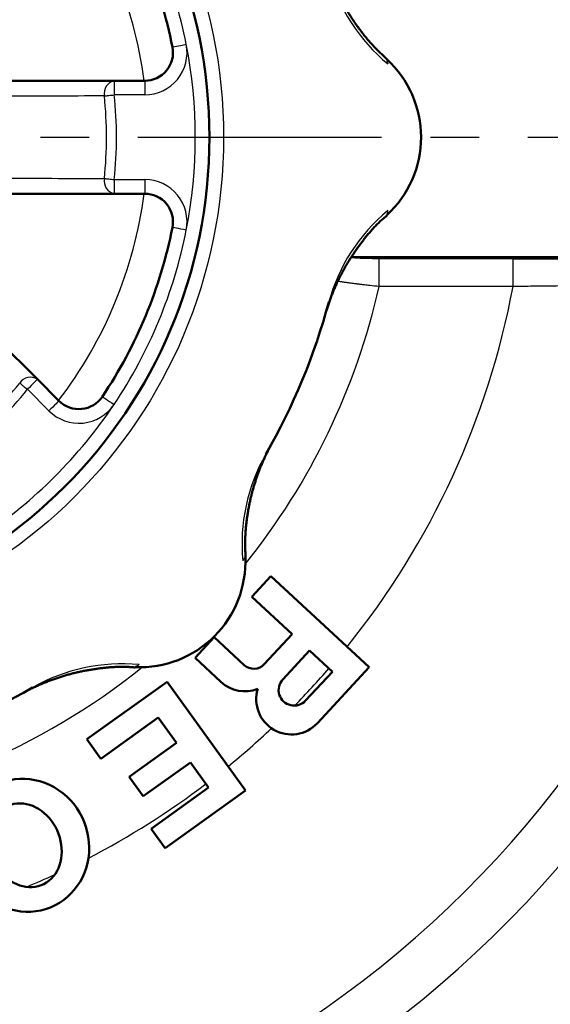
# Model space of a CAD drawing. Units: millimetres. Extents: x -406 to 12, y -7 to 288.
# Drawn here: x -302 to -289, y 202 to 225 of the extents above; entities that cross this region are included whole.
import ezdxf

# ---------------------------------------------------------------- set-up
doc = ezdxf.new("R2010")
doc.units = ezdxf.units.MM
doc.header["$LTSCALE"] = 0.181294
doc.linetypes.add('CENTER', pattern=[50.8, 31.75, -6.35, 6.35, -6.35])
doc.layers.add('0001_01', color=7, linetype='Continuous')
doc.styles.get("Standard").update_dxf_attribs({"font": 'txt', "bigfont": 'extfont2'})
doc.dimstyles.get("Standard").update_dxf_attribs({"dimtxt": 2.5, "dimasz": 2.5, "dimexe": 1.25, "dimexo": 0.625, "dimtad": 1, "dimzin": 0, "dimdsep": 46, "dimtxsty": 'Standard', "dimcen": 2.5, "dimadec": 0, "dimazin": 0, "dimtfac": 0.75, "dimtmove": 0, "dimatfit": 3, "dimfxl": 1, "dimarcsym": 0})

# ---------------------------------------------------------------- blocks, each defined once
blk = doc.blocks.new('_OPEN30')
at = {"color": 0, "linetype": 'ByBlock', "lineweight": -2}
for p, q in [((-1, 0.267949), (0, 0)), ((0, 0), (-1, -0.267949)), ((0, 0), (-1, 0))]:
    blk.add_line(p, q, dxfattribs=at)
blk = doc.blocks.new('*D41')
at = {"color": 0, "linetype": 'Continuous', "lineweight": 25}
for p, q in [((-359.21, 212.016), (-359.21, 178.735)), ((-259.21, 212.016), (-259.21, 178.735)), ((-261.21, 180.735), (-357.21, 180.735))]:
    blk.add_line(p, q, dxfattribs=at)
at = {"layer": 'Defpoints', "color": 0}
for p in [(-359.21, 212.641), (-259.21, 212.641), (-359.21, 180.735)]:
    blk.add_point(p, dxfattribs=at)
at = {"color": 0, "lineweight": 25, "xscale": 2, "yscale": 2, "zscale": 2, "rotation": 180}
blk.add_blockref('_OPEN30', (-359.21, 180.735), dxfattribs=at)
at = {"color": 0, "lineweight": 25, "xscale": 2, "yscale": 2, "zscale": 2}
blk.add_blockref('_OPEN30', (-259.21, 180.735), dxfattribs=at)
at = {"color": 0, "lineweight": 25, "insert": (-309.21, 183.267), "char_height": 3, "attachment_point": 5}
blk.add_mtext('\\A1;300{{\\H0.80x;\\A1;±3}}', dxfattribs=at)

msp = doc.modelspace()

# ---------------------------------------------------------------- linework, layer by layer
at = {"color": 8, "linetype": 'Continuous', "lineweight": 25}
for p, q in [((-299.79153, 223.64117), (-299.79153, 223.30784)), ((-299.07206, 223.64117), (-299.07206, 223.30784)), ((-299.07206, 223.30784), (-299.79153, 223.30784)), ((-299.79153, 221.30784), (-299.79153, 220.97451)), ((-299.79153, 221.30784), (-299.07206, 221.30784)), ((-299.07206, 221.30784), (-299.07206, 220.97451)), ((-294.2111, 219.47688), (-294.19047, 219.47451)), ((-293.53447, 218.78072), (-293.53447, 219.44647)), ((-293.53447, 219.44647), (-290.37067, 219.44647)), ((-290.37067, 218.78072), (-290.37067, 219.44647)), ((-290.37067, 218.78072), (-293.53447, 218.78072)), ((-301.33429, 215.84634), (-301.84303, 216.35508))]:
    msp.add_line(p, q, dxfattribs=at)
at = {"color": 7, "linetype": 'Continuous', "lineweight": 50}
for p, q in [((-299.79153, 223.64117), (-299.07206, 223.64117)), ((-299.07206, 220.97451), (-299.79153, 220.97451)), ((-294.19047, 219.47451), (-294.19831, 219.47446)), ((-284.95755, 219.47451), (-294.19047, 219.47451)), ((-301.60733, 216.59079), (-301.09859, 216.08204)), ((-296.54521, 211.45411), (-296.092, 211.94302)), ((-296.092, 211.94302), (-293.76965, 209.79024)), ((-295.59183, 210.57034), (-296.54521, 211.45411)), ((-297.8822, 210.01181), (-297.42899, 210.50072)), ((-297.42899, 210.50072), (-296.72006, 209.84356)), ((-296.24899, 209.86141), (-295.59183, 210.57034)), ((-297.27101, 209.44524), (-297.8822, 210.01181)), ((-295.81075, 209.50062), (-295.17625, 210.1851)), ((-295.17625, 210.1851), (-294.63844, 209.68656)), ((-293.76965, 209.79024), (-294.99329, 208.47022)), ((-294.63844, 209.68656), (-295.27294, 209.00208)), ((-300.43671, 208.08925), (-298.54137, 209.45019)), ((-298.54137, 209.45019), (-296.69439, 206.87794)), ((-298.75238, 208.60105), (-300.10619, 207.62896)), ((-298.32466, 208.00537), (-298.75238, 208.60105)), ((-300.10619, 207.62896), (-300.43671, 208.08925)), ((-299.43654, 207.207), (-298.32466, 208.00537)), ((-297.99415, 207.54508), (-299.10603, 206.7467)), ((-297.56642, 206.9494), (-297.99415, 207.54508)), ((-299.10603, 206.7467), (-299.43654, 207.207)), ((-298.92024, 205.9773), (-297.56642, 206.9494)), ((-296.69439, 206.87794), (-298.58972, 205.51701)), ((-298.58972, 205.51701), (-298.92024, 205.9773))]:
    msp.add_line(p, q, dxfattribs=at)
at = {"color": 8, "linetype": 'Continuous', "lineweight": 25}
for points in [[(-298.418, 224.43687), (-298.41172, 224.43811), (-298.39311, 224.44178), (-298.36289, 224.44774), (-298.32222, 224.45577), (-298.27266, 224.46554), (-298.21612, 224.4767), (-298.15477, 224.4888), (-298.09097, 224.50139)], [(-300.02592, 223.28295), (-300.00182, 223.28551), (-299.97569, 223.28829), (-299.94779, 223.29125), (-299.91838, 223.29437), (-299.88775, 223.29762), (-299.8562, 223.30097), (-299.82402, 223.30439), (-299.79153, 223.30784)], [(-300.02592, 221.33272), (-300.00182, 221.33017), (-299.97569, 221.32739), (-299.94779, 221.32443), (-299.91838, 221.32131), (-299.88775, 221.31805), (-299.8562, 221.3147), (-299.82402, 221.31129), (-299.79153, 221.30784)], [(-298.09097, 220.11429), (-298.15477, 220.12688), (-298.21612, 220.13898), (-298.27266, 220.15013), (-298.32222, 220.15991), (-298.36289, 220.16793), (-298.39311, 220.1739), (-298.41172, 220.17757), (-298.418, 220.17881)], [(-302.02636, 216.50322), (-302.00751, 216.48799), (-301.98707, 216.47148), (-301.96525, 216.45384), (-301.94225, 216.43526), (-301.91829, 216.4159), (-301.89361, 216.39596), (-301.86844, 216.37562), (-301.84303, 216.35508)], [(-301.60733, 216.59079), (-301.61186, 216.58626), (-301.62527, 216.57284), (-301.64705, 216.55106), (-301.67637, 216.52175), (-301.71208, 216.48603), (-301.75283, 216.44528), (-301.79705, 216.40107), (-301.84303, 216.35508)], [(-301.09859, 216.08204), (-301.10312, 216.07751), (-301.11653, 216.0641), (-301.13831, 216.04232), (-301.16762, 216.01301), (-301.20334, 215.97729), (-301.24409, 215.93654), (-301.28831, 215.89232), (-301.33429, 215.84634)], [(-300.07345, 216.1822), (-300.06813, 216.17863), (-300.05238, 216.16807), (-300.02679, 216.15091), (-299.99236, 216.12783), (-299.9504, 216.0997), (-299.90254, 216.06761), (-299.8506, 216.03279), (-299.79659, 215.99657)]]:
    msp.add_lwpolyline(points, dxfattribs=at)
msp.add_circle((-309.21, 222.30784), 12, dxfattribs=at)
at = {"color": 7, "linetype": 'Continuous', "lineweight": 50}
msp.add_circle((-309.21, 222.30784), 11.66667, dxfattribs=at)
at = {"color": 8, "linetype": 'Continuous', "lineweight": 25}
for centre, radius, start, end in [((-309.21, 222.30784), 11.33333, 11.159937, 33.840063), ((-309.21, 222.30784), 10.21241, 7.501956, 37.498044), ((-290.60936, 227.32698), 4.26594, 195.2694, 230.416133), ((-299.07206, 224.30784), 1, 270, 11.159937), ((-309.21, 222.30784), 11.33333, 348.840063, 11.159937), ((-299.72613, 223.34259), 0.30566, 102.354555, 191.251525), ((-309.21, 222.30784), 9.2357, 353.939361, 6.060639), ((-309.21, 222.30784), 9.4714, 353.939361, 6.060639), ((-299.72613, 221.27309), 0.30566, 168.748475, 257.645445), ((-299.07206, 220.30784), 1, 348.840063, 90), ((-309.21, 222.30784), 10.21241, 322.501956, 352.498044), ((-290.60936, 217.2887), 4.26594, 129.583867, 164.7306), ((-309.21, 222.30784), 11.33333, 326.159937, 348.840063), ((-309.21, 222.30784), 16.06744, 321.169989, 347.319181), ((-309.21, 222.30784), 19.16667, 321.109073, 349.395789), ((-309.21, 222.30784), 26.3314, 190.209385, 349.038332), ((-309.21, 222.30784), 25.11187, 191.170506, 349.575322), ((-309.21, 222.30784), 9.2357, 308.939361, 321.060639), ((-301.77221, 216.33341), 0.30566, 57.354511, 146.251616), ((-309.21, 222.30784), 9.4714, 308.939361, 321.060639), ((-309.21, 222.30784), 11.33333, 303.840063, 326.159937), ((-300.62718, 216.55345), 1, 225, 326.159937), ((-292.5083, 212.70427), 4.26593, 150.269347, 185.41616), ((-309.21, 222.30784), 16.06744, 276.169989, 308.830011), ((-299.60643, 205.60613), 4.26594, 84.583879, 119.730639), ((-309.21, 222.30784), 19.16667, 315.546862, 319.113447), ((-309.21, 222.30784), 31.83333, 294.722186, 335.277814), ((-309.21, 222.30784), 19.16667, 309.169726, 313.25786), ((-309.21, 222.30784), 19.16667, 297.358074, 307.174842), ((-309.21, 222.30784), 19.16667, 292.524847, 294.715153)]:
    msp.add_arc(centre, radius, start, end, dxfattribs=at)
at = {"color": 7, "linetype": 'Continuous', "lineweight": 50}
for centre, radius, start, end in [((-309.21, 222.30784), 11, 11.159937, 33.840063), ((-299.07206, 224.30784), 0.66667, 270, 11.159937), ((-295.04333, 222.30784), 2.5, 312.625868, 47.391653), ((-299.07206, 220.30784), 0.66667, 348.840063, 90), ((-309.21, 222.30784), 11, 326.159937, 348.840063), ((-309.21, 222.30784), 15, 330.052939, 344.947061), ((-300.62718, 216.55345), 0.66667, 225, 326.159937), ((-299.19265, 212.29049), 2.5, 267.625373, 2.386434), ((-296.49345, 210.08802), 0.33333, 227.17, 317.17), ((-295.54185, 209.25135), 0.36667, 137.17, 317.17), ((-309.21, 222.30784), 15, 285.052939, 299.947061), ((-296.70444, 210.05643), 0.8334, 227.17, 291.308249), ((-295.60448, 209.03679), 0.8334, 163.031751, 317.17), ((-309.21, 222.30784), 32, 293.878512, 336.121488), ((-309.21, 222.30784), 32, 293.878512, 336.121488)]:
    msp.add_arc(centre, radius, start, end, dxfattribs=at)
for major_axis, ratio, start_param, end_param in [((0.63439, -1.45069), 0.94736842, 4.92450229, 9.93187647), ((0.40735, -0.93149), 0.81967213, 5.04643583, 10.52861862)]:
    msp.add_ellipse((-301.89779, 205.58677), major_axis=major_axis, ratio=ratio, start_param=start_param, end_param=end_param, dxfattribs=at)
for points, knots in [([(-293.34836, 224.1503), (-293.37068, 224.17117), (-293.40421, 224.20243), (-293.44871, 224.24432), (-293.48195, 224.27586), (-293.51502, 224.30757), (-293.54786, 224.3395), (-293.58044, 224.37169), (-293.61271, 224.40418), (-293.64463, 224.43701), (-293.67615, 224.47023), (-293.70724, 224.50386), (-293.73792, 224.53787), (-293.76821, 224.57224), (-293.79812, 224.60696), (-293.82766, 224.64201), (-293.85683, 224.67737), (-293.88566, 224.71302), (-293.91414, 224.74895), (-293.9423, 224.78513), (-293.97014, 224.82156), (-293.99769, 224.85821), (-294.02492, 224.89507), (-294.05184, 224.93216), (-294.07844, 224.96948), (-294.10471, 225.00702), (-294.13064, 225.04478), (-294.15624, 225.08278), (-294.18149, 225.121), (-294.20639, 225.15946), (-294.23092, 225.19815), (-294.2551, 225.23707), (-294.2789, 225.27622), (-294.30234, 225.31559), (-294.32542, 225.35518), (-294.34812, 225.39498), (-294.37046, 225.43499), (-294.39243, 225.47519), (-294.41402, 225.5156), (-294.43529, 225.55618), (-294.4491, 225.58341), (-294.45605, 225.59701)], [0, 0, 0, 0, 0.09168324, 0.1375175, 0.18334364, 0.22916008, 0.27496629, 0.32076295, 0.36655226, 0.41233815, 0.45812646, 0.50392201, 0.54972653, 0.59554082, 0.64136499, 0.68719843, 0.7330399, 0.7788875, 0.82473875, 0.8705906, 0.91643942, 0.96228166, 1.00811666, 1.05394502, 1.09976755, 1.14558515, 1.19139893, 1.23721014, 1.2830202, 1.32883068, 1.37464334, 1.42045942, 1.46627836, 1.51209924, 1.55792106, 1.60374278, 1.64956327, 1.69538138, 1.74119589, 1.78700558, 1.83281086, 1.83281086, 1.83281086, 1.83281086]), ([(-293.89946, 219.88585), (-293.88912, 219.89898), (-293.86854, 219.92532), (-293.83714, 219.9644), (-293.80539, 220.00319), (-293.77322, 220.04161), (-293.7406, 220.07963), (-293.70751, 220.11721), (-293.67394, 220.15433), (-293.63985, 220.19094), (-293.60523, 220.22701), (-293.57005, 220.2625), (-293.53428, 220.29739), (-293.4979, 220.33162), (-293.46088, 220.36517), (-293.42323, 220.39801), (-293.38517, 220.43041), (-293.35963, 220.45183), (-293.34689, 220.46256)], [0, 0, 0, 0, 0.050135761, 0.100271709, 0.150399984, 0.200513985, 0.250608475, 0.300679687, 0.35072544, 0.400745252, 0.450740446, 0.500714269, 0.550672003, 0.600621077, 0.650571173, 0.700533899, 0.750514335, 0.800506521, 0.800506521, 0.800506521, 0.800506521]), ([(-294.78722, 218.18578), (-294.78405, 218.19636), (-294.77643, 218.22195), (-294.76361, 218.26323), (-294.74877, 218.3097), (-294.73314, 218.35691), (-294.71701, 218.40406), (-294.70038, 218.45111), (-294.68327, 218.49802), (-294.66569, 218.54479), (-294.64763, 218.59142), (-294.62911, 218.63787), (-294.61013, 218.68416), (-294.5907, 218.73026), (-294.5708, 218.77618), (-294.55046, 218.82189), (-294.52965, 218.8674), (-294.5084, 218.9127), (-294.48668, 218.95779), (-294.46451, 219.00264), (-294.44189, 219.04727), (-294.41882, 219.09165), (-294.39529, 219.13579), (-294.3713, 219.17967), (-294.34687, 219.22329), (-294.32198, 219.26664), (-294.29664, 219.30972), (-294.27084, 219.35251), (-294.2446, 219.39503), (-294.21794, 219.43728), (-294.19085, 219.47926), (-294.16336, 219.52099), (-294.13548, 219.56246), (-294.10721, 219.60369), (-294.07856, 219.64467), (-294.04956, 219.68543), (-294.0202, 219.72595), (-293.99051, 219.76626), (-293.96048, 219.80634), (-293.93019, 219.84625), (-293.90968, 219.87263), (-293.89946, 219.88585)], [0, 0, 0, 0, 0.03313305, 0.08010712, 0.12968566, 0.17945272, 0.2292992, 0.27919718, 0.32913579, 0.37910752, 0.42910483, 0.47912011, 0.52914597, 0.57917827, 0.62921511, 0.67925475, 0.72929547, 0.77933568, 0.82937383, 0.87940847, 0.92943825, 0.9794619, 1.02947823, 1.07948618, 1.12948474, 1.17947305, 1.22945034, 1.27941672, 1.32937609, 1.37933312, 1.42929208, 1.47925684, 1.52923093, 1.57921747, 1.62921925, 1.67923869, 1.72927789, 1.77933862, 1.82942232, 1.87952989, 1.92965645, 1.92965645, 1.92965645, 1.92965645]), ([(-290.37067, 219.44647), (-290.13837, 219.44574), (-289.79057, 219.445), (-289.32803, 219.44256), (-288.98411, 219.43985), (-288.64333, 219.43604), (-288.30655, 219.43127), (-287.97461, 219.42562), (-287.64823, 219.41919), (-287.32802, 219.41198), (-287.01443, 219.40402), (-286.75752, 219.39671), (-286.55583, 219.39047), (-286.40785, 219.38563), (-286.2624, 219.38059), (-286.11975, 219.37535), (-285.98013, 219.3699), (-285.84376, 219.36424), (-285.71061, 219.35835), (-285.58044, 219.35228), (-285.41143, 219.34403), (-285.20395, 219.33338), (-285.03897, 219.32455), (-284.95715, 219.32021)], [0, 0, 0, 0, 0.69689251, 1.0434096, 1.38761314, 1.72869694, 2.06580107, 2.39806085, 2.72467192, 3.04511434, 3.35895152, 3.66572598, 3.81615781, 3.96430449, 4.10991834, 4.25275173, 4.39255718, 4.52908735, 4.66223274, 4.79238136, 4.92003329, 5.16984577, 5.41566548, 5.41566548, 5.41566548, 5.41566548]), ([(-296.45159, 214.20102), (-296.44676, 214.2155), (-296.4372, 214.2445), (-296.42228, 214.28781), (-296.40701, 214.331), (-296.39133, 214.37405), (-296.37526, 214.41697), (-296.35878, 214.45974), (-296.34191, 214.50237), (-296.32465, 214.54485), (-296.307, 214.58716), (-296.28898, 214.62928), (-296.2706, 214.6712), (-296.25185, 214.7129), (-296.23275, 214.7544), (-296.21326, 214.79571), (-296.19337, 214.83689), (-296.17304, 214.878), (-296.15239, 214.91878), (-296.13189, 214.95839), (-296.11339, 214.99348), (-296.10169, 215.01509), (-296.09676, 215.02426)], [0, 0, 0, 0, 0.045803501, 0.091608068, 0.137416559, 0.183231863, 0.229056891, 0.274894584, 0.320745998, 0.366600911, 0.41244493, 0.458263609, 0.504042461, 0.549766971, 0.595430418, 0.641081708, 0.686793938, 0.732640409, 0.778655333, 0.823920497, 0.866438211, 0.897658689, 0.897658689, 0.897658689, 0.897658689]), ([(-296.69131, 212.39478), (-296.69233, 212.42532), (-296.69394, 212.47113), (-296.69578, 212.53222), (-296.69699, 212.57803), (-296.69794, 212.62384), (-296.69859, 212.66964), (-296.69887, 212.71544), (-296.69872, 212.76123), (-296.69807, 212.80701), (-296.69686, 212.85279), (-296.69507, 212.89855), (-296.69272, 212.9443), (-296.68984, 212.99002), (-296.68643, 213.03572), (-296.68253, 213.08139), (-296.67816, 213.12702), (-296.67333, 213.17261), (-296.66807, 213.21816), (-296.6624, 213.26366), (-296.65633, 213.3091), (-296.64989, 213.35449), (-296.64307, 213.39982), (-296.63588, 213.44508), (-296.6283, 213.49027), (-296.62034, 213.53539), (-296.61197, 213.58044), (-296.6032, 213.6254), (-296.59403, 213.67028), (-296.58444, 213.71508), (-296.57444, 213.75979), (-296.56401, 213.8044), (-296.55316, 213.84892), (-296.54189, 213.89333), (-296.53022, 213.93764), (-296.51813, 213.98184), (-296.50563, 214.02593), (-296.49274, 214.06989), (-296.47943, 214.11373), (-296.46578, 214.15746), (-296.45629, 214.18649), (-296.45159, 214.20102)], [0, 0, 0, 0, 0.09168323, 0.13751749, 0.18334362, 0.22916006, 0.27496627, 0.32076293, 0.36655224, 0.41233813, 0.45812644, 0.50392199, 0.54972651, 0.59554081, 0.64136498, 0.68719842, 0.73303989, 0.77888748, 0.82473873, 0.87059057, 0.91643939, 0.96228162, 1.00811661, 1.05394497, 1.09976749, 1.14558509, 1.19139888, 1.23721009, 1.28302014, 1.32883062, 1.37464328, 1.42045937, 1.46627832, 1.5120992, 1.55792102, 1.60374273, 1.64956321, 1.69538132, 1.74119583, 1.78700551, 1.83281078, 1.83281078, 1.83281078, 1.83281078]), ([(-301.92629, 209.19466), (-301.91657, 209.19989), (-301.89308, 209.2126), (-301.85483, 209.23273), (-301.81148, 209.25509), (-301.76704, 209.27742), (-301.72229, 209.29936), (-301.67727, 209.32087), (-301.632, 209.34194), (-301.58649, 209.36258), (-301.54076, 209.38278), (-301.49481, 209.40254), (-301.44866, 209.42184), (-301.40232, 209.4407), (-301.35579, 209.4591), (-301.30907, 209.47704), (-301.26218, 209.49451), (-301.21512, 209.51151), (-301.16789, 209.52804), (-301.12049, 209.54408), (-301.07294, 209.55964), (-301.02524, 209.5747), (-300.97739, 209.58927), (-300.92941, 209.60334), (-300.88128, 209.61691), (-300.83303, 209.62997), (-300.78465, 209.64251), (-300.73615, 209.65453), (-300.68753, 209.66604), (-300.6388, 209.67706), (-300.58997, 209.6876), (-300.54102, 209.69766), (-300.49198, 209.70727), (-300.44284, 209.71643), (-300.3936, 209.72515), (-300.34428, 209.73346), (-300.29486, 209.74136), (-300.24537, 209.74887), (-300.19579, 209.75598), (-300.14615, 209.76277), (-300.11299, 209.76692), (-300.09642, 209.76904)], [0, 0, 0, 0, 0.03313312, 0.0801072, 0.12968564, 0.1794527, 0.22929922, 0.27919722, 0.32913583, 0.37910755, 0.42910485, 0.47912011, 0.52914595, 0.57917824, 0.62921508, 0.67925471, 0.72929543, 0.77933563, 0.82937378, 0.87940842, 0.9294382, 0.97946184, 1.02947816, 1.0794861, 1.12948465, 1.17947296, 1.22945023, 1.27941661, 1.32937597, 1.37933299, 1.42929195, 1.47925671, 1.52923079, 1.57921733, 1.62921911, 1.67923855, 1.72927775, 1.77933848, 1.82942217, 1.87952973, 1.92965629, 1.92965629, 1.92965629, 1.92965629]), ([(-300.09642, 209.76904), (-300.07982, 209.77102), (-300.04665, 209.77509), (-299.99681, 209.78053), (-299.94693, 209.78551), (-299.89701, 209.78992), (-299.84706, 209.79374), (-299.79709, 209.79692), (-299.74711, 209.79942), (-299.69712, 209.80121), (-299.64713, 209.80223), (-299.59715, 209.80245), (-299.54719, 209.80182), (-299.49726, 209.80031), (-299.44736, 209.79786), (-299.39751, 209.79445), (-299.3477, 209.79045), (-299.3145, 209.78754), (-299.2979, 209.78611)], [0, 0, 0, 0, 0.050135751, 0.100271686, 0.150399949, 0.200513938, 0.250608416, 0.300679617, 0.350725362, 0.400745165, 0.450740352, 0.50071417, 0.550671901, 0.600620971, 0.650571063, 0.700533786, 0.750514216, 0.800506397, 0.800506397, 0.800506397, 0.800506397])]:
    msp.add_open_spline(points, degree=3, knots=knots, dxfattribs=at)
at = {"color": 8, "linetype": 'Continuous', "lineweight": 25}
for points, knots in [([(-293.35613, 224.14181), (-293.35691, 224.14454), (-293.35719, 224.14517), (-293.35888, 224.1516), (-293.35868, 224.15058), (-293.35738, 224.14648), (-293.34747, 224.10823), (-293.33684, 224.07222), (-293.32765, 224.03925)], [0, 0, 0, 0, 0.008535798, 0.009763193, 0.009885558, 0.011389103, 0.023271319, 0.125966135, 0.125966135, 0.125966135, 0.125966135]), ([(-293.32765, 220.57643), (-293.33445, 220.55173), (-293.34225, 220.52326), (-293.35083, 220.49226), (-293.35285, 220.48503), (-293.35403, 220.48086), (-293.35464, 220.47871), (-293.3551, 220.47711), (-293.35545, 220.47594), (-293.35573, 220.47502), (-293.35593, 220.47439), (-293.35608, 220.47403), (-293.35611, 220.47395)], [0, 0, 0, 0, 0.076867723, 0.088534683, 0.096519888, 0.09936149, 0.101558549, 0.103203166, 0.104387455, 0.10520355, 0.10609981, 0.106364342, 0.106364342, 0.106364342, 0.106364342]), ([(-294.19831, 219.47446), (-294.19646, 219.47401), (-294.19243, 219.47298), (-294.18579, 219.47169), (-294.17812, 219.47038), (-294.16942, 219.46908), (-294.1597, 219.4678), (-294.149, 219.46655), (-294.13733, 219.46531), (-294.12471, 219.4641), (-294.11116, 219.46292), (-294.09672, 219.46177), (-294.08139, 219.46065), (-294.06522, 219.45957), (-294.04823, 219.45851), (-294.03046, 219.4575), (-294.01193, 219.45652), (-293.99267, 219.45557), (-293.97271, 219.45466), (-293.95208, 219.45379), (-293.93082, 219.45297), (-293.90895, 219.45218), (-293.88653, 219.45144), (-293.86358, 219.45075), (-293.84015, 219.45012), (-293.81627, 219.44954), (-293.79197, 219.44901), (-293.76729, 219.44855), (-293.74228, 219.44816), (-293.71696, 219.44782), (-293.68271, 219.44743), (-293.62186, 219.44691), (-293.56953, 219.44668), (-293.53447, 219.44647)], [0, 0, 0, 0, 0.005721565, 0.012480297, 0.020269894, 0.02907452, 0.038876819, 0.049658523, 0.061400781, 0.074084351, 0.087689664, 0.102193642, 0.117568084, 0.133784244, 0.150813265, 0.16862621, 0.187194078, 0.206487816, 0.226478332, 0.247136121, 0.268427218, 0.290314773, 0.312761879, 0.335731634, 0.359187136, 0.383091486, 0.407407791, 0.432099168, 0.45712869, 0.482459075, 0.508052843, 0.559880332, 0.665041915, 0.665041915, 0.665041915, 0.665041915]), ([(-293.53447, 218.78072), (-293.60701, 218.789), (-293.72265, 218.80208), (-293.86665, 218.81881), (-293.96613, 218.83063), (-294.04987, 218.84081), (-294.13144, 218.85096), (-294.19756, 218.85941), (-294.24851, 218.86607), (-294.28491, 218.8709), (-294.31987, 218.87563), (-294.35324, 218.88022), (-294.38494, 218.88468), (-294.41506, 218.88902), (-294.45301, 218.89459), (-294.48095, 218.89879), (-294.49934, 218.90153)], [0, 0, 0, 0, 0.219024246, 0.349130054, 0.434902996, 0.519573062, 0.602185023, 0.681511529, 0.719558992, 0.75632462, 0.791654975, 0.825396663, 0.857397841, 0.887692035, 0.916674779, 0.972454851, 0.972454851, 0.972454851, 0.972454851]), ([(-285.45017, 218.72873), (-285.562, 218.73374), (-285.71183, 218.74067), (-285.90032, 218.74866), (-286.01639, 218.75335), (-286.1348, 218.75785), (-286.25598, 218.76211), (-286.38011, 218.7661), (-286.50717, 218.76983), (-286.63696, 218.77331), (-286.76925, 218.77654), (-286.90383, 218.77954), (-287.04047, 218.78229), (-287.17896, 218.78481), (-287.31916, 218.78711), (-287.50925, 218.78987), (-287.75061, 218.79274), (-288.04454, 218.79524), (-288.29291, 218.79653), (-288.49416, 218.79706), (-288.6468, 218.79719), (-288.80044, 218.79704), (-288.95498, 218.7966), (-289.11032, 218.79584), (-289.31875, 218.79439), (-289.58059, 218.79177), (-289.94876, 218.78706), (-290.2123, 218.78302), (-290.37067, 218.78072)], [0, 0, 0, 0, 0.33584021, 0.44997061, 0.56597322, 0.68431675, 0.80546967, 0.92971772, 1.05690567, 1.18681307, 1.31921933, 1.45390375, 1.5906455, 1.7292238, 1.86946094, 2.0112918, 2.29954652, 2.59361182, 2.89309165, 3.04467357, 3.19735185, 3.35102718, 3.50560029, 3.66097199, 3.8170432, 4.13091389, 4.44651376, 4.92164487, 4.92164487, 4.92164487, 4.92164487]), ([(-296.7028, 212.39428), (-296.70142, 212.39677), (-296.70117, 212.39741), (-296.69783, 212.40315), (-296.69841, 212.40228), (-296.70039, 212.39846), (-296.72042, 212.36436), (-296.73837, 212.33142), (-296.75519, 212.30161)], [0, 0, 0, 0, 0.008526464, 0.009749205, 0.009876724, 0.011384512, 0.023274242, 0.125954766, 0.125954766, 0.125954766, 0.125954766]), ([(-299.20377, 209.85303), (-299.22605, 209.84037), (-299.2517, 209.82575), (-299.2797, 209.8099), (-299.28623, 209.80622), (-299.29002, 209.8041), (-299.29196, 209.80301), (-299.29343, 209.8022), (-299.2945, 209.80162), (-299.29535, 209.80117), (-299.29594, 209.80087), (-299.29629, 209.80072), (-299.29637, 209.80068)], [0, 0, 0, 0, 0.076881275, 0.088548407, 0.09653345, 0.099374875, 0.101571703, 0.103216043, 0.104400017, 0.105215767, 0.106111281, 0.106375427, 0.106375427, 0.106375427, 0.106375427])]:
    msp.add_open_spline(points, degree=3, knots=knots, dxfattribs=at)
at = {"color": 7, "linetype": 'Continuous', "lineweight": 50}
for points in [[(-302.2818, 223.64117), (-301.86675, 223.64117), (-301.03667, 223.64117), (-300.20658, 223.64117), (-299.79153, 223.64117)], [(-299.79153, 220.97451), (-300.20658, 220.97451), (-301.03667, 220.97451), (-301.86675, 220.97451), (-302.2818, 220.97451)], [(-303.36821, 218.35167), (-303.07473, 218.05819), (-302.48777, 217.47123), (-301.90081, 216.88427), (-301.60733, 216.59079)]]:
    msp.add_open_spline(points, degree=3, dxfattribs=at)
at = {"color": 8, "linetype": 'Continuous', "lineweight": 25}
for points in [[(-300.02592, 223.28295), (-300.44078, 223.28149), (-301.2705, 223.27856), (-302.10022, 223.27563), (-302.51508, 223.27417)], [(-302.51508, 221.34151), (-302.10022, 221.34005), (-301.2705, 221.33712), (-300.44078, 221.33419), (-300.02592, 221.33272)]]:
    msp.add_open_spline(points, degree=3, dxfattribs=at)
at = {"layer": '0001_01', "color": 5, "linetype": 'CENTER', "lineweight": 25}
msp.add_line((-363.69918, 222.30784), (-253.77496, 222.30784), dxfattribs=at)
at = {"layer": '0001_01', "color": 7, "linetype": 'CENTER', "lineweight": 25}
msp.add_circle((-309.21, 222.30784), 29.33333, dxfattribs=at)

# ---------------------------------------------------------------- dimensions: what is measured, and where the dimension line sits
at = {"color": 7, "linetype": 'Continuous', "lineweight": 25}
dim = msp.add_linear_dim(base=(-359.21, 180.73529), p1=(-259.21, 212.64117), p2=(-359.21, 212.64117), angle=180, text='300{{\\H0.80x;\\A1;±3}}', dimstyle='Standard', override={"dimtxt": 3, "dimasz": 2, "dimexe": 2, "dimgap": 1, "dimdec": 4, "dimpost": '<>{{\\H0.80x;\\A1;±3}}', "dimblk": 'OPEN30', "dimclrd": 0, "dimclre": 0, "dimclrt": 0, "dimtp": 3, "dimtm": 3, "dimtfac": 0.8, "dimtolj": 1, "dimlwd": 25, "dimlwe": 25}, dxfattribs=at)
dim.commit()
dim.dimension.update_dxf_attribs({"geometry": '*D41', "text_midpoint": (-309.21, 180.73529), "dimtype": 160})

doc.saveas('drawing.dxf')
